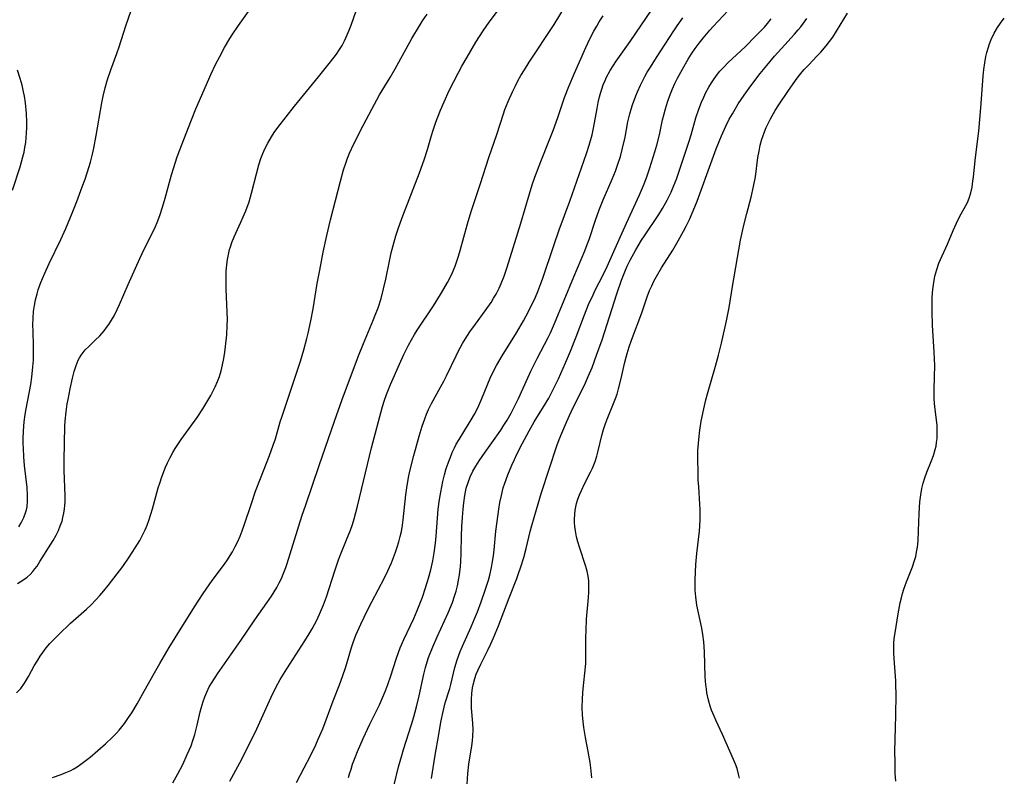
# Model space of a CAD drawing. Units: inches. Extents: x 2039477 to 2044919, y 195029 to 200476.
# Drawn here: x 2040119 to 2040253, y 197288 to 197391 of the extents above; entities that cross this region are included whole.
import ezdxf

# ---------------------------------------------------------------- set-up
doc = ezdxf.new("R2010")
doc.units = ezdxf.units.IN
doc.header["$MEASUREMENT"] = 0
doc.layers.add('c_08_T14S_R18E', color=160, linetype='Continuous')

msp = doc.modelspace()

# ---------------------------------------------------------------- linework, layer by layer
at = {"layer": 'c_08_T14S_R18E', "elevation": 992}
msp.add_lwpolyline([(2040238.44, 197287.09), (2040238.39, 197288.14), (2040238.35, 197289.68), (2040238.34, 197291.15), (2040238.46, 197296.04), (2040238.49, 197298.93), (2040238.47, 197300.15), (2040238.44, 197300.75), (2040238.27, 197303.16), (2040238.19, 197304.54), (2040238.18, 197305.19), (2040238.2, 197305.83), (2040238.25, 197306.55), (2040238.35, 197307.31), (2040238.78, 197309.91), (2040239.06, 197311.39), (2040239.22, 197312.07), (2040239.37, 197312.66), (2040239.55, 197313.24), (2040239.77, 197313.88), (2040240, 197314.5), (2040240.72, 197316.33), (2040241.02, 197317.18), (2040241.18, 197317.74), (2040241.3, 197318.31), (2040241.41, 197318.98), (2040241.5, 197319.87), (2040241.57, 197321.2), (2040241.64, 197323.59), (2040241.73, 197325.17), (2040241.85, 197326.14), (2040242.01, 197327.01), (2040242.2, 197327.73), (2040242.42, 197328.43), (2040242.7, 197329.2), (2040243.28, 197330.68), (2040243.58, 197331.49), (2040243.83, 197332.31), (2040243.95, 197332.79), (2040244.03, 197333.28), (2040244.09, 197333.83), (2040244.12, 197334.39), (2040244.11, 197335.09), (2040244.08, 197335.6), (2040243.96, 197336.74), (2040243.77, 197338.13), (2040243.68, 197339.18), (2040243.67, 197339.54), (2040243.68, 197340.45), (2040243.75, 197342.24), (2040243.76, 197343.76), (2040243.69, 197345.59), (2040243.47, 197349.28), (2040243.41, 197351.11), (2040243.4, 197352.17), (2040243.43, 197353.09), (2040243.5, 197354.12), (2040243.63, 197355.1), (2040243.79, 197355.96), (2040244.04, 197356.87), (2040244.35, 197357.72), (2040244.57, 197358.25), (2040245.51, 197360.31), (2040246.29, 197362.18), (2040246.74, 197363.2), (2040247.16, 197364.04), (2040248.22, 197366), (2040248.48, 197366.59), (2040248.71, 197367.33), (2040248.87, 197368.11), (2040248.99, 197368.91), (2040249.06, 197369.5), (2040249.32, 197372.15), (2040249.77, 197375.73), (2040250.06, 197378.92), (2040250.39, 197383.23), (2040250.48, 197384.15), (2040250.6, 197385.08), (2040250.76, 197385.91), (2040250.89, 197386.48), (2040251.04, 197387.04), (2040251.25, 197387.65), (2040251.48, 197388.25), (2040251.88, 197389.09), (2040252.33, 197389.87), (2040252.75, 197390.48), (2040253.26, 197391.13)], dxfattribs=at)
at = {"layer": 'c_08_T14S_R18E'}
for points in [[(2040118.62, 197314.04, 968), (2040118.99, 197314.26, 968), (2040119.47, 197314.57, 968), (2040119.91, 197314.91, 968), (2040120.32, 197315.27, 968), (2040120.68, 197315.65, 968), (2040120.99, 197316.02, 968), (2040121.27, 197316.41, 968), (2040121.67, 197317.02, 968), (2040123.14, 197319.38, 968), (2040123.45, 197319.89, 968), (2040123.86, 197320.62, 968), (2040124.18, 197321.28, 968), (2040124.45, 197321.91, 968), (2040124.68, 197322.56, 968), (2040124.81, 197323.02, 968), (2040124.94, 197323.61, 968), (2040125.04, 197324.2, 968), (2040125.08, 197324.68, 968), (2040125.11, 197325.16, 968), (2040125.11, 197325.98, 968), (2040124.97, 197329.45, 968), (2040124.96, 197330.88, 968), (2040125.08, 197335.49, 968), (2040125.12, 197336.17, 968), (2040125.24, 197337.47, 968), (2040125.39, 197338.54, 968), (2040125.5, 197339.14, 968), (2040125.8, 197340.6, 968), (2040126.12, 197342.03, 968), (2040126.36, 197342.97, 968), (2040126.6, 197343.75, 968), (2040126.9, 197344.49, 968), (2040127.06, 197344.81, 968), (2040127.28, 197345.16, 968), (2040127.56, 197345.53, 968), (2040127.86, 197345.89, 968), (2040128.33, 197346.36, 968), (2040129.22, 197347.21, 968), (2040129.82, 197347.81, 968), (2040130.44, 197348.52, 968), (2040130.77, 197348.94, 968), (2040131.08, 197349.38, 968), (2040131.44, 197349.95, 968), (2040131.78, 197350.53, 968), (2040132.21, 197351.39, 968), (2040132.53, 197352.09, 968), (2040133.69, 197354.83, 968), (2040135.29, 197358.38, 968), (2040135.93, 197359.72, 968), (2040136.89, 197361.6, 968), (2040137.42, 197362.72, 968), (2040137.66, 197363.28, 968), (2040138.03, 197364.23, 968), (2040138.41, 197365.39, 968), (2040138.77, 197366.59, 968), (2040139.64, 197369.76, 968), (2040139.93, 197370.77, 968), (2040140.35, 197372.08, 968), (2040140.67, 197372.96, 968), (2040142.33, 197377.28, 968), (2040142.94, 197378.78, 968), (2040145.04, 197383.58, 968), (2040145.64, 197384.83, 968), (2040146.2, 197385.91, 968), (2040146.87, 197387.14, 968), (2040147.58, 197388.36, 968), (2040147.9, 197388.87, 968), (2040148.76, 197390.14, 968), (2040151.4, 197393.89, 968)], [(2040118.49, 197299.1, 970), (2040119.04, 197299.73, 970), (2040119.55, 197300.42, 970), (2040120.11, 197301.34, 970), (2040120.9, 197302.8, 970), (2040121.36, 197303.59, 970), (2040121.69, 197304.12, 970), (2040122.05, 197304.64, 970), (2040122.52, 197305.26, 970), (2040123.03, 197305.85, 970), (2040123.39, 197306.23, 970), (2040124.23, 197307.08, 970), (2040125.86, 197308.61, 970), (2040128.02, 197310.55, 970), (2040128.65, 197311.14, 970), (2040129.26, 197311.75, 970), (2040129.85, 197312.38, 970), (2040130.39, 197313.02, 970), (2040130.99, 197313.75, 970), (2040132.97, 197316.37, 970), (2040133.86, 197317.63, 970), (2040134.67, 197318.88, 970), (2040135.28, 197319.91, 970), (2040135.71, 197320.71, 970), (2040136.02, 197321.34, 970), (2040136.29, 197321.98, 970), (2040136.53, 197322.62, 970), (2040136.82, 197323.51, 970), (2040137.03, 197324.2, 970), (2040137.81, 197327.1, 970), (2040138.01, 197327.74, 970), (2040138.29, 197328.59, 970), (2040138.81, 197329.9, 970), (2040139.07, 197330.48, 970), (2040139.42, 197331.21, 970), (2040139.8, 197331.92, 970), (2040140.13, 197332.47, 970), (2040140.48, 197333.01, 970), (2040140.95, 197333.69, 970), (2040143.1, 197336.68, 970), (2040143.88, 197337.84, 970), (2040144.32, 197338.54, 970), (2040144.99, 197339.7, 970), (2040145.27, 197340.22, 970), (2040145.58, 197340.86, 970), (2040145.89, 197341.57, 970), (2040146.16, 197342.29, 970), (2040146.39, 197343.05, 970), (2040146.6, 197343.88, 970), (2040146.77, 197344.72, 970), (2040146.91, 197345.6, 970), (2040147.01, 197346.38, 970), (2040147.15, 197347.94, 970), (2040147.22, 197349.23, 970), (2040147.24, 197350.11, 970), (2040147.23, 197351.06, 970), (2040147.07, 197354.18, 970), (2040147.06, 197355.63, 970), (2040147.1, 197356.59, 970), (2040147.18, 197357.54, 970), (2040147.27, 197358.24, 970), (2040147.39, 197358.93, 970), (2040147.55, 197359.6, 970), (2040147.66, 197359.96, 970), (2040147.86, 197360.54, 970), (2040148.17, 197361.31, 970), (2040149.09, 197363.31, 970), (2040149.41, 197364.04, 970), (2040149.75, 197364.88, 970), (2040150.2, 197366.1, 970), (2040150.55, 197367.29, 970), (2040151.2, 197369.91, 970), (2040151.53, 197371.16, 970), (2040151.81, 197372.02, 970), (2040152.07, 197372.69, 970), (2040152.36, 197373.34, 970), (2040152.75, 197374.11, 970), (2040153.25, 197374.97, 970), (2040153.63, 197375.54, 970), (2040154.13, 197376.24, 970), (2040156.42, 197379.16, 970), (2040159.7, 197383.16, 970), (2040161.33, 197385.19, 970), (2040162.14, 197386.26, 970), (2040162.55, 197386.87, 970), (2040162.89, 197387.43, 970), (2040163.22, 197388.04, 970), (2040163.6, 197388.86, 970), (2040163.88, 197389.53, 970), (2040164.14, 197390.21, 970), (2040164.84, 197392.17, 970)], [(2040118.79, 197321.78, 966), (2040119.11, 197322.3, 966), (2040119.47, 197323.03, 966), (2040119.76, 197323.79, 966), (2040119.83, 197324.07, 966), (2040119.92, 197324.49, 966), (2040119.99, 197325.32, 966), (2040119.99, 197326.02, 966), (2040119.91, 197327.12, 966), (2040119.56, 197330.13, 966), (2040119.46, 197331.33, 966), (2040119.41, 197332.5, 966), (2040119.4, 197333.11, 966), (2040119.4, 197333.73, 966), (2040119.44, 197334.88, 966), (2040119.53, 197336.09, 966), (2040119.67, 197337.1, 966), (2040119.8, 197337.87, 966), (2040120.41, 197341.16, 966), (2040120.57, 197342.2, 966), (2040120.72, 197343.58, 966), (2040120.78, 197344.48, 966), (2040120.79, 197345.17, 966), (2040120.78, 197346.51, 966), (2040120.73, 197348.42, 966), (2040120.72, 197349.32, 966), (2040120.74, 197350.22, 966), (2040120.81, 197351.14, 966), (2040120.92, 197351.95, 966), (2040121.08, 197352.74, 966), (2040121.27, 197353.53, 966), (2040121.44, 197354.08, 966), (2040121.7, 197354.85, 966), (2040122.01, 197355.63, 966), (2040122.33, 197356.39, 966), (2040122.91, 197357.67, 966), (2040124.5, 197360.95, 966), (2040125.2, 197362.48, 966), (2040125.53, 197363.22, 966), (2040126.08, 197364.57, 966), (2040126.71, 197366.15, 966), (2040127.45, 197368.13, 966), (2040127.83, 197369.19, 966), (2040128.39, 197370.91, 966), (2040128.57, 197371.53, 966), (2040128.84, 197372.58, 966), (2040129.03, 197373.43, 966), (2040129.35, 197375.14, 966), (2040130.11, 197379.6, 966), (2040130.28, 197380.5, 966), (2040130.55, 197381.63, 966), (2040130.89, 197382.79, 966), (2040131.32, 197384.09, 966), (2040132.17, 197386.34, 966), (2040132.5, 197387.26, 966), (2040133.38, 197390.1, 966), (2040134.46, 197393.26, 966)], [(2040139.8, 197286.84, 974), (2040140.49, 197288.08, 974), (2040141.15, 197289.34, 974), (2040141.78, 197290.69, 974), (2040142.29, 197291.9, 974), (2040142.54, 197292.62, 974), (2040142.8, 197293.45, 974), (2040143.12, 197294.72, 974), (2040143.52, 197296.51, 974), (2040143.65, 197297.04, 974), (2040143.92, 197297.94, 974), (2040144.16, 197298.59, 974), (2040144.43, 197299.23, 974), (2040144.78, 197299.93, 974), (2040145.15, 197300.59, 974), (2040145.89, 197301.73, 974), (2040149.09, 197306.24, 974), (2040151, 197309.06, 974), (2040152.65, 197311.42, 974), (2040153.26, 197312.31, 974), (2040153.63, 197312.9, 974), (2040153.99, 197313.5, 974), (2040154.32, 197314.11, 974), (2040154.61, 197314.7, 974), (2040154.88, 197315.3, 974), (2040155.23, 197316.2, 974), (2040155.42, 197316.77, 974), (2040157.42, 197323.23, 974), (2040157.93, 197324.78, 974), (2040159.76, 197330.14, 974), (2040161.86, 197336.16, 974), (2040162.93, 197339.14, 974), (2040165.14, 197345.11, 974), (2040165.81, 197346.78, 974), (2040167.2, 197350.07, 974), (2040167.43, 197350.66, 974), (2040167.8, 197351.65, 974), (2040168.21, 197352.93, 974), (2040168.55, 197354.22, 974), (2040168.86, 197355.57, 974), (2040169.36, 197358.02, 974), (2040169.6, 197359.12, 974), (2040169.85, 197360.12, 974), (2040170.24, 197361.45, 974), (2040170.6, 197362.57, 974), (2040171.2, 197364.21, 974), (2040173.47, 197370.06, 974), (2040174.12, 197371.83, 974), (2040174.55, 197373.25, 974), (2040175.08, 197375.13, 974), (2040175.32, 197375.89, 974), (2040175.69, 197376.98, 974), (2040175.9, 197377.54, 974), (2040176.31, 197378.59, 974), (2040176.81, 197379.73, 974), (2040177.52, 197381.27, 974), (2040178.13, 197382.53, 974), (2040178.72, 197383.66, 974), (2040179.24, 197384.62, 974), (2040179.95, 197385.85, 974), (2040181.17, 197387.9, 974), (2040182.14, 197389.42, 974), (2040182.98, 197390.62, 974), (2040184.24, 197392.3, 974)], [(2040147.59, 197287.09, 976), (2040148.94, 197289.55, 976), (2040149.75, 197291.17, 976), (2040151.25, 197294.23, 976), (2040151.91, 197295.63, 976), (2040153.22, 197298.54, 976), (2040153.85, 197299.84, 976), (2040154.45, 197300.94, 976), (2040155.34, 197302.41, 976), (2040157.8, 197306.2, 976), (2040158.39, 197307.15, 976), (2040158.8, 197307.83, 976), (2040159.44, 197309.03, 976), (2040159.83, 197309.85, 976), (2040160.1, 197310.48, 976), (2040160.36, 197311.12, 976), (2040160.76, 197312.22, 976), (2040161.89, 197315.78, 976), (2040162.4, 197317.25, 976), (2040162.72, 197318.08, 976), (2040163.52, 197320.01, 976), (2040164.03, 197321.29, 976), (2040164.3, 197322.1, 976), (2040164.53, 197322.84, 976), (2040164.99, 197324.57, 976), (2040166.91, 197332.52, 976), (2040168.43, 197338.19, 976), (2040168.68, 197339.04, 976), (2040168.95, 197339.82, 976), (2040169.49, 197341.16, 976), (2040170.72, 197343.96, 976), (2040171.33, 197345.29, 976), (2040171.95, 197346.54, 976), (2040172.36, 197347.29, 976), (2040172.79, 197348.02, 976), (2040173.14, 197348.57, 976), (2040175.37, 197351.92, 976), (2040176.34, 197353.45, 976), (2040176.79, 197354.21, 976), (2040177.29, 197355.1, 976), (2040177.63, 197355.77, 976), (2040177.96, 197356.44, 976), (2040178.32, 197357.3, 976), (2040178.57, 197357.99, 976), (2040178.79, 197358.69, 976), (2040179.01, 197359.46, 976), (2040179.99, 197363.11, 976), (2040180.51, 197364.79, 976), (2040181.77, 197368.59, 976), (2040182.9, 197372.13, 976), (2040184, 197375.28, 976), (2040184.91, 197378.11, 976), (2040185.12, 197378.69, 976), (2040185.57, 197379.8, 976), (2040186.13, 197381.09, 976), (2040186.51, 197381.85, 976), (2040186.9, 197382.59, 976), (2040187.3, 197383.31, 976), (2040187.78, 197384.12, 976), (2040188.43, 197385.15, 976), (2040191.82, 197390.29, 976), (2040193.52, 197393.05, 976)], [(2040163.79, 197287.55, 980), (2040163.93, 197288.06, 980), (2040164.13, 197288.72, 980), (2040164.34, 197289.37, 980), (2040164.68, 197290.29, 980), (2040165.02, 197291.14, 980), (2040165.77, 197292.87, 980), (2040166.69, 197294.84, 980), (2040167.99, 197297.5, 980), (2040168.56, 197298.76, 980), (2040168.87, 197299.53, 980), (2040169.15, 197300.26, 980), (2040169.54, 197301.42, 980), (2040170.26, 197303.71, 980), (2040170.64, 197304.78, 980), (2040170.83, 197305.26, 980), (2040171.32, 197306.39, 980), (2040172.68, 197309.27, 980), (2040173.15, 197310.37, 980), (2040173.86, 197312.17, 980), (2040174.3, 197313.44, 980), (2040174.71, 197314.76, 980), (2040175.01, 197315.91, 980), (2040175.27, 197317.14, 980), (2040175.46, 197318.2, 980), (2040175.63, 197319.52, 980), (2040175.72, 197320.5, 980), (2040176.03, 197324.16, 980), (2040176.2, 197325.5, 980), (2040176.36, 197326.51, 980), (2040176.66, 197327.96, 980), (2040176.88, 197328.84, 980), (2040177.12, 197329.7, 980), (2040177.49, 197330.81, 980), (2040177.67, 197331.29, 980), (2040177.93, 197331.92, 980), (2040178.22, 197332.53, 980), (2040178.48, 197333.03, 980), (2040178.86, 197333.68, 980), (2040180.16, 197335.75, 980), (2040180.52, 197336.36, 980), (2040180.96, 197337.15, 980), (2040181.4, 197338.02, 980), (2040181.96, 197339.25, 980), (2040183.12, 197342.05, 980), (2040183.65, 197343.16, 980), (2040183.97, 197343.76, 980), (2040184.72, 197345.08, 980), (2040186.69, 197348.22, 980), (2040187.66, 197349.87, 980), (2040188.02, 197350.53, 980), (2040188.69, 197351.85, 980), (2040189.27, 197353.08, 980), (2040189.6, 197353.86, 980), (2040190.03, 197354.96, 980), (2040190.24, 197355.55, 980), (2040191.77, 197360.13, 980), (2040192.51, 197362.26, 980), (2040193.96, 197366.19, 980), (2040195.9, 197371.65, 980), (2040196.3, 197372.83, 980), (2040196.62, 197373.84, 980), (2040197, 197375.26, 980), (2040197.21, 197376.16, 980), (2040197.71, 197378.85, 980), (2040197.86, 197379.64, 980), (2040198.03, 197380.42, 980), (2040198.2, 197381.05, 980), (2040198.34, 197381.48, 980), (2040198.54, 197382.07, 980), (2040198.78, 197382.64, 980), (2040198.98, 197383.09, 980), (2040199.47, 197384, 980), (2040199.87, 197384.66, 980), (2040200.3, 197385.3, 980), (2040202.21, 197387.96, 980), (2040205.23, 197392.37, 980)], [(2040175.1, 197287.44, 984), (2040175.61, 197290.61, 984), (2040176.09, 197293.44, 984), (2040176.39, 197295.13, 984), (2040176.68, 197296.56, 984), (2040176.98, 197297.74, 984), (2040177.58, 197299.73, 984), (2040177.72, 197300.26, 984), (2040178.28, 197302.56, 984), (2040178.59, 197303.61, 984), (2040179.03, 197304.77, 984), (2040179.33, 197305.48, 984), (2040180.53, 197308.11, 984), (2040180.98, 197309.21, 984), (2040181.37, 197310.19, 984), (2040181.87, 197311.54, 984), (2040182.43, 197313.14, 984), (2040182.86, 197314.5, 984), (2040183.05, 197315.19, 984), (2040183.29, 197316.23, 984), (2040183.44, 197317.02, 984), (2040183.56, 197317.82, 984), (2040183.67, 197318.65, 984), (2040183.9, 197321.16, 984), (2040184.05, 197322.49, 984), (2040184.29, 197324.16, 984), (2040184.44, 197325.07, 984), (2040184.64, 197326.06, 984), (2040184.89, 197327.07, 984), (2040185.09, 197327.74, 984), (2040185.5, 197328.87, 984), (2040186.05, 197330.16, 984), (2040186.41, 197330.94, 984), (2040186.76, 197331.68, 984), (2040187.46, 197333.09, 984), (2040188.42, 197334.84, 984), (2040189.12, 197336.08, 984), (2040190.39, 197338.13, 984), (2040191.1, 197339.33, 984), (2040191.79, 197340.67, 984), (2040192.41, 197341.97, 984), (2040193.4, 197344.13, 984), (2040194.07, 197345.72, 984), (2040194.84, 197347.67, 984), (2040195.96, 197350.68, 984), (2040196.54, 197352.09, 984), (2040197.14, 197353.4, 984), (2040197.44, 197354.03, 984), (2040198.54, 197356.15, 984), (2040199.09, 197357.27, 984), (2040200.71, 197360.97, 984), (2040201.73, 197363.19, 984), (2040203.48, 197367.06, 984), (2040204.01, 197368.32, 984), (2040204.42, 197369.37, 984), (2040204.9, 197370.74, 984), (2040205.59, 197372.9, 984), (2040205.86, 197373.83, 984), (2040206.22, 197375.24, 984), (2040206.64, 197377.28, 984), (2040206.83, 197378.12, 984), (2040207.01, 197378.78, 984), (2040207.29, 197379.69, 984), (2040207.61, 197380.59, 984), (2040207.98, 197381.51, 984), (2040208.31, 197382.23, 984), (2040208.67, 197382.95, 984), (2040209.33, 197384.18, 984), (2040210.13, 197385.58, 984), (2040210.59, 197386.3, 984), (2040211.08, 197387.02, 984), (2040211.61, 197387.73, 984), (2040212.16, 197388.42, 984), (2040213.06, 197389.5, 984), (2040213.54, 197390.03, 984), (2040215.57, 197392.22, 984)], [(2040123.39, 197287.59, 972), (2040124.56, 197287.98, 972), (2040125.22, 197288.24, 972), (2040125.87, 197288.54, 972), (2040126.18, 197288.71, 972), (2040126.73, 197289.04, 972), (2040127.27, 197289.4, 972), (2040127.8, 197289.79, 972), (2040128.5, 197290.36, 972), (2040130.6, 197292.17, 972), (2040131.59, 197293.07, 972), (2040132.13, 197293.62, 972), (2040132.5, 197294.04, 972), (2040133.19, 197294.93, 972), (2040133.77, 197295.76, 972), (2040134.19, 197296.41, 972), (2040134.93, 197297.63, 972), (2040135.68, 197298.94, 972), (2040137.1, 197301.51, 972), (2040138.03, 197303.14, 972), (2040139.3, 197305.31, 972), (2040140.11, 197306.64, 972), (2040142.76, 197310.85, 972), (2040143.95, 197312.66, 972), (2040145.18, 197314.44, 972), (2040146.85, 197316.69, 972), (2040147.24, 197317.25, 972), (2040147.63, 197317.85, 972), (2040147.95, 197318.37, 972), (2040148.33, 197319.07, 972), (2040148.68, 197319.78, 972), (2040148.99, 197320.5, 972), (2040149.28, 197321.24, 972), (2040149.55, 197322, 972), (2040150.52, 197324.97, 972), (2040151.09, 197326.61, 972), (2040151.76, 197328.38, 972), (2040152.99, 197331.51, 972), (2040153.5, 197332.9, 972), (2040153.79, 197333.78, 972), (2040154.47, 197336.1, 972), (2040154.72, 197336.87, 972), (2040156.76, 197342.98, 972), (2040157.2, 197344.35, 972), (2040157.67, 197345.92, 972), (2040158.08, 197347.45, 972), (2040158.26, 197348.19, 972), (2040158.64, 197349.88, 972), (2040158.95, 197351.51, 972), (2040159.51, 197354.96, 972), (2040159.84, 197356.76, 972), (2040160.32, 197359.23, 972), (2040160.8, 197361.52, 972), (2040161.31, 197363.65, 972), (2040162.66, 197368.91, 972), (2040163.1, 197370.46, 972), (2040163.39, 197371.36, 972), (2040163.64, 197372.04, 972), (2040163.93, 197372.72, 972), (2040164.52, 197374.01, 972), (2040165.77, 197376.5, 972), (2040166.94, 197378.75, 972), (2040168.02, 197380.68, 972), (2040169.45, 197383.07, 972), (2040170.12, 197384.23, 972), (2040172.43, 197388.38, 972), (2040173.44, 197390.1, 972), (2040173.86, 197390.77, 972), (2040174.49, 197391.72, 972)], [(2040156.67, 197286.9, 978), (2040157.71, 197288.87, 978), (2040158.57, 197290.55, 978), (2040159.3, 197292.04, 978), (2040159.64, 197292.78, 978), (2040160.26, 197294.23, 978), (2040161.67, 197298.01, 978), (2040162.54, 197300.19, 978), (2040162.97, 197301.35, 978), (2040163.42, 197302.67, 978), (2040164.17, 197305.32, 978), (2040164.39, 197305.99, 978), (2040164.78, 197307, 978), (2040165.46, 197308.51, 978), (2040166.37, 197310.4, 978), (2040166.95, 197311.55, 978), (2040168.69, 197314.83, 978), (2040169.15, 197315.78, 978), (2040169.63, 197316.86, 978), (2040169.92, 197317.57, 978), (2040170.18, 197318.29, 978), (2040170.43, 197319.01, 978), (2040170.64, 197319.72, 978), (2040170.83, 197320.43, 978), (2040170.99, 197321.15, 978), (2040171.14, 197322, 978), (2040171.24, 197322.73, 978), (2040171.6, 197326.13, 978), (2040171.72, 197327.1, 978), (2040171.86, 197327.95, 978), (2040172.01, 197328.74, 978), (2040172.18, 197329.53, 978), (2040172.68, 197331.48, 978), (2040173.42, 197334.12, 978), (2040173.83, 197335.48, 978), (2040174.18, 197336.5, 978), (2040174.43, 197337.15, 978), (2040174.7, 197337.79, 978), (2040175.09, 197338.6, 978), (2040175.31, 197339.01, 978), (2040176.11, 197340.4, 978), (2040176.79, 197341.65, 978), (2040177.14, 197342.35, 978), (2040178.45, 197345.1, 978), (2040178.8, 197345.79, 978), (2040179.33, 197346.77, 978), (2040179.68, 197347.37, 978), (2040180.32, 197348.35, 978), (2040181.08, 197349.41, 978), (2040182.43, 197351.23, 978), (2040183.22, 197352.37, 978), (2040183.57, 197352.94, 978), (2040183.91, 197353.52, 978), (2040184.33, 197354.33, 978), (2040184.61, 197354.96, 978), (2040185.02, 197355.98, 978), (2040185.43, 197357.19, 978), (2040187.28, 197363.2, 978), (2040188.45, 197367.2, 978), (2040188.83, 197368.43, 978), (2040189.19, 197369.46, 978), (2040190, 197371.6, 978), (2040191.17, 197374.47, 978), (2040191.68, 197375.81, 978), (2040192.32, 197377.6, 978), (2040193.27, 197380.34, 978), (2040193.83, 197381.82, 978), (2040194.61, 197383.66, 978), (2040196.16, 197387.17, 978), (2040196.72, 197388.35, 978), (2040197.26, 197389.4, 978), (2040197.64, 197390.06, 978), (2040198, 197390.65, 978), (2040198.54, 197391.46, 978)], [(2040170.01, 197286.57, 982), (2040170.6, 197289.01, 982), (2040171.03, 197290.58, 982), (2040171.28, 197291.41, 982), (2040172.37, 197294.82, 982), (2040172.67, 197295.84, 982), (2040173.06, 197297.22, 982), (2040173.41, 197298.73, 982), (2040174.03, 197301.66, 982), (2040174.26, 197302.56, 982), (2040174.5, 197303.37, 982), (2040174.7, 197303.95, 982), (2040175.28, 197305.38, 982), (2040175.89, 197306.78, 982), (2040177.38, 197310.05, 982), (2040177.96, 197311.46, 982), (2040178.25, 197312.29, 982), (2040178.47, 197313.01, 982), (2040178.65, 197313.73, 982), (2040178.8, 197314.48, 982), (2040178.92, 197315.22, 982), (2040179.04, 197316.36, 982), (2040179.09, 197317.01, 982), (2040179.14, 197318.18, 982), (2040179.19, 197320.53, 982), (2040179.24, 197321.77, 982), (2040179.32, 197323.09, 982), (2040179.42, 197324.16, 982), (2040179.51, 197325.06, 982), (2040179.65, 197326.05, 982), (2040179.74, 197326.55, 982), (2040179.85, 197327.04, 982), (2040180.09, 197327.81, 982), (2040180.39, 197328.59, 982), (2040180.76, 197329.35, 982), (2040181.15, 197330.05, 982), (2040181.61, 197330.77, 982), (2040182.09, 197331.49, 982), (2040184.54, 197334.94, 982), (2040184.99, 197335.63, 982), (2040185.42, 197336.32, 982), (2040185.98, 197337.29, 982), (2040186.49, 197338.28, 982), (2040186.97, 197339.25, 982), (2040188.23, 197342.08, 982), (2040188.66, 197343, 982), (2040189.52, 197344.72, 982), (2040191, 197347.57, 982), (2040191.34, 197348.25, 982), (2040191.89, 197349.48, 982), (2040194.54, 197355.87, 982), (2040196.03, 197359.42, 982), (2040196.35, 197360.26, 982), (2040196.61, 197360.97, 982), (2040197.48, 197363.6, 982), (2040198, 197365.01, 982), (2040198.54, 197366.35, 982), (2040199.77, 197369.21, 982), (2040200.19, 197370.29, 982), (2040200.48, 197371.08, 982), (2040200.87, 197372.26, 982), (2040201.18, 197373.43, 982), (2040201.51, 197374.93, 982), (2040201.91, 197377, 982), (2040202.16, 197378.08, 982), (2040202.35, 197378.75, 982), (2040202.54, 197379.35, 982), (2040202.98, 197380.54, 982), (2040203.23, 197381.12, 982), (2040203.63, 197382, 982), (2040204.23, 197383.2, 982), (2040204.55, 197383.78, 982), (2040204.97, 197384.49, 982), (2040205.78, 197385.77, 982), (2040208.17, 197389.43, 982), (2040208.62, 197390.1, 982), (2040209.4, 197391.19, 982)], [(2040179.95, 197286.66, 986), (2040180.05, 197288.13, 986), (2040180.21, 197289.41, 986), (2040180.6, 197291.89, 986), (2040180.69, 197292.56, 986), (2040180.76, 197293.22, 986), (2040180.8, 197294.12, 986), (2040180.76, 197294.98, 986), (2040180.57, 197297.02, 986), (2040180.55, 197297.43, 986), (2040180.54, 197298.22, 986), (2040180.59, 197299.01, 986), (2040180.68, 197299.8, 986), (2040180.77, 197300.23, 986), (2040180.99, 197301.07, 986), (2040181.2, 197301.67, 986), (2040181.45, 197302.27, 986), (2040181.82, 197303.05, 986), (2040182.78, 197304.95, 986), (2040183.19, 197305.8, 986), (2040183.56, 197306.64, 986), (2040184.22, 197308.26, 986), (2040185.68, 197312.09, 986), (2040186.74, 197314.72, 986), (2040186.94, 197315.25, 986), (2040187.3, 197316.3, 986), (2040187.69, 197317.57, 986), (2040188.01, 197318.81, 986), (2040188.56, 197321.13, 986), (2040188.77, 197321.94, 986), (2040189.41, 197324.14, 986), (2040190.13, 197326.46, 986), (2040192.22, 197332.82, 986), (2040192.54, 197333.69, 986), (2040192.87, 197334.56, 986), (2040193.51, 197336.06, 986), (2040194.16, 197337.43, 986), (2040196.1, 197341.4, 986), (2040196.49, 197342.26, 986), (2040197, 197343.49, 986), (2040197.63, 197345.18, 986), (2040198.37, 197347.27, 986), (2040200.39, 197353.55, 986), (2040201.03, 197355.4, 986), (2040201.28, 197356.1, 986), (2040201.55, 197356.79, 986), (2040201.79, 197357.32, 986), (2040202.21, 197358.15, 986), (2040203, 197359.56, 986), (2040203.77, 197360.85, 986), (2040204.17, 197361.47, 986), (2040206.13, 197364.39, 986), (2040206.64, 197365.21, 986), (2040207.26, 197366.32, 986), (2040207.79, 197367.43, 986), (2040208.17, 197368.33, 986), (2040208.52, 197369.21, 986), (2040209.32, 197371.52, 986), (2040210.26, 197374.37, 986), (2040210.53, 197375.24, 986), (2040211.19, 197377.55, 986), (2040211.59, 197378.76, 986), (2040211.96, 197379.71, 986), (2040212.24, 197380.37, 986), (2040212.55, 197381.02, 986), (2040212.93, 197381.72, 986), (2040213.29, 197382.31, 986), (2040213.67, 197382.88, 986), (2040214.12, 197383.5, 986), (2040214.44, 197383.9, 986), (2040214.97, 197384.48, 986), (2040215.52, 197385.05, 986), (2040217.93, 197387.31, 986), (2040219.32, 197388.69, 986), (2040220.52, 197389.94, 986), (2040220.97, 197390.44, 986), (2040221.47, 197391.05, 986)], [(2040196.98, 197287.53, 988), (2040196.83, 197288.88, 988), (2040196.73, 197289.61, 988), (2040196.49, 197291.11, 988), (2040196.11, 197293.05, 988), (2040195.88, 197294.37, 988), (2040195.78, 197295.21, 988), (2040195.71, 197296.06, 988), (2040195.67, 197297.16, 988), (2040195.69, 197298.28, 988), (2040195.73, 197299.11, 988), (2040195.83, 197300.13, 988), (2040196.07, 197302.22, 988), (2040196.14, 197303.19, 988), (2040196.17, 197304.16, 988), (2040196.18, 197306.73, 988), (2040196.2, 197307.61, 988), (2040196.27, 197309.15, 988), (2040196.51, 197312.14, 988), (2040196.55, 197312.85, 988), (2040196.57, 197313.72, 988), (2040196.55, 197314.38, 988), (2040196.48, 197315.05, 988), (2040196.35, 197315.7, 988), (2040196.17, 197316.35, 988), (2040195.28, 197319, 988), (2040195.07, 197319.7, 988), (2040194.89, 197320.41, 988), (2040194.74, 197321.23, 988), (2040194.66, 197321.8, 988), (2040194.62, 197322.37, 988), (2040194.62, 197322.85, 988), (2040194.64, 197323.44, 988), (2040194.71, 197324.03, 988), (2040194.9, 197324.93, 988), (2040195.08, 197325.54, 988), (2040195.3, 197326.15, 988), (2040195.55, 197326.74, 988), (2040195.98, 197327.63, 988), (2040196.81, 197329.2, 988), (2040197.09, 197329.79, 988), (2040197.44, 197330.7, 988), (2040197.66, 197331.4, 988), (2040197.85, 197332.11, 988), (2040198.36, 197334.23, 988), (2040198.58, 197335.05, 988), (2040198.83, 197335.86, 988), (2040199.15, 197336.7, 988), (2040199.94, 197338.59, 988), (2040200.21, 197339.29, 988), (2040200.42, 197339.88, 988), (2040200.63, 197340.58, 988), (2040201, 197342.01, 988), (2040201.45, 197344.06, 988), (2040201.66, 197344.92, 988), (2040201.8, 197345.42, 988), (2040202.08, 197346.32, 988), (2040202.4, 197347.21, 988), (2040203.81, 197350.95, 988), (2040204.54, 197353.12, 988), (2040204.86, 197353.99, 988), (2040205.16, 197354.66, 988), (2040205.46, 197355.29, 988), (2040205.79, 197355.9, 988), (2040206.49, 197357.08, 988), (2040208.02, 197359.51, 988), (2040208.77, 197360.78, 988), (2040209.49, 197362.08, 988), (2040209.85, 197362.78, 988), (2040210.29, 197363.68, 988), (2040210.68, 197364.55, 988), (2040211.05, 197365.42, 988), (2040211.36, 197366.2, 988), (2040213.38, 197371.81, 988), (2040213.96, 197373.33, 988), (2040214.65, 197375.1, 988), (2040215.25, 197376.41, 988), (2040215.74, 197377.36, 988), (2040216.16, 197378.12, 988), (2040216.52, 197378.74, 988), (2040216.96, 197379.46, 988), (2040217.75, 197380.64, 988), (2040218.67, 197381.91, 988), (2040219.97, 197383.59, 988), (2040220.86, 197384.7, 988), (2040221.92, 197385.97, 988), (2040222.86, 197387.03, 988), (2040224.65, 197388.96, 988), (2040225.15, 197389.54, 988), (2040225.51, 197389.98, 988), (2040225.88, 197390.46, 988), (2040226.32, 197391.11, 988)], [(2040217.13, 197287.46, 990), (2040217.01, 197288.01, 990), (2040216.79, 197288.79, 990), (2040216.56, 197289.4, 990), (2040216.31, 197290.01, 990), (2040214.79, 197293.42, 990), (2040213.89, 197295.39, 990), (2040213.65, 197295.94, 990), (2040213.31, 197296.77, 990), (2040213.13, 197297.31, 990), (2040212.9, 197298.13, 990), (2040212.69, 197299.12, 990), (2040212.61, 197299.66, 990), (2040212.54, 197300.2, 990), (2040212.46, 197301.29, 990), (2040212.36, 197304.7, 990), (2040212.32, 197305.41, 990), (2040212.25, 197306.1, 990), (2040212.12, 197307.07, 990), (2040211.97, 197307.92, 990), (2040211.31, 197311.09, 990), (2040211.15, 197312.23, 990), (2040211.09, 197313.11, 990), (2040211.08, 197313.82, 990), (2040211.09, 197314.55, 990), (2040211.18, 197316.62, 990), (2040211.31, 197318.13, 990), (2040211.66, 197321.19, 990), (2040211.71, 197321.87, 990), (2040211.76, 197322.81, 990), (2040211.76, 197324.15, 990), (2040211.73, 197324.87, 990), (2040211.56, 197327.2, 990), (2040211.5, 197328.16, 990), (2040211.47, 197329.14, 990), (2040211.44, 197331.05, 990), (2040211.46, 197332.2, 990), (2040211.51, 197333.15, 990), (2040211.56, 197333.69, 990), (2040211.72, 197334.94, 990), (2040211.91, 197336.16, 990), (2040212.24, 197337.87, 990), (2040212.52, 197339.1, 990), (2040212.74, 197339.9, 990), (2040213.85, 197343.67, 990), (2040214.27, 197345.19, 990), (2040214.68, 197346.84, 990), (2040215.37, 197349.87, 990), (2040215.73, 197351.7, 990), (2040216.17, 197354.53, 990), (2040216.64, 197357.2, 990), (2040217.27, 197360.86, 990), (2040217.52, 197362.11, 990), (2040217.75, 197363.12, 990), (2040218.11, 197364.52, 990), (2040218.71, 197366.72, 990), (2040219.05, 197368.19, 990), (2040219.29, 197369.5, 990), (2040219.64, 197372.13, 990), (2040219.79, 197373.01, 990), (2040219.96, 197373.83, 990), (2040220.18, 197374.63, 990), (2040220.31, 197375.03, 990), (2040220.53, 197375.64, 990), (2040220.78, 197376.23, 990), (2040220.99, 197376.7, 990), (2040221.36, 197377.41, 990), (2040222.01, 197378.56, 990), (2040222.49, 197379.33, 990), (2040223.73, 197381.17, 990), (2040224.76, 197382.63, 990), (2040225.15, 197383.16, 990), (2040225.68, 197383.82, 990), (2040225.97, 197384.14, 990), (2040226.57, 197384.79, 990), (2040227.7, 197385.96, 990), (2040228.21, 197386.5, 990), (2040228.97, 197387.39, 990), (2040229.42, 197387.98, 990), (2040229.85, 197388.58, 990), (2040230.37, 197389.39, 990), (2040231.85, 197391.85, 990)], [(2040117.93, 197367.68, 964), (2040118.97, 197370.88, 964), (2040119.35, 197372.24, 964), (2040119.5, 197372.87, 964), (2040119.62, 197373.52, 964), (2040119.73, 197374.19, 964), (2040119.8, 197374.85, 964), (2040119.85, 197375.48, 964), (2040119.88, 197376.22, 964), (2040119.87, 197376.96, 964), (2040119.82, 197378.16, 964), (2040119.68, 197379.61, 964), (2040119.54, 197380.53, 964), (2040119.44, 197381.1, 964), (2040119.22, 197382.02, 964), (2040118.98, 197382.91, 964), (2040118.61, 197384.08, 964)]]:
    msp.add_polyline3d(points, dxfattribs=at)

doc.saveas('drawing.dxf')
